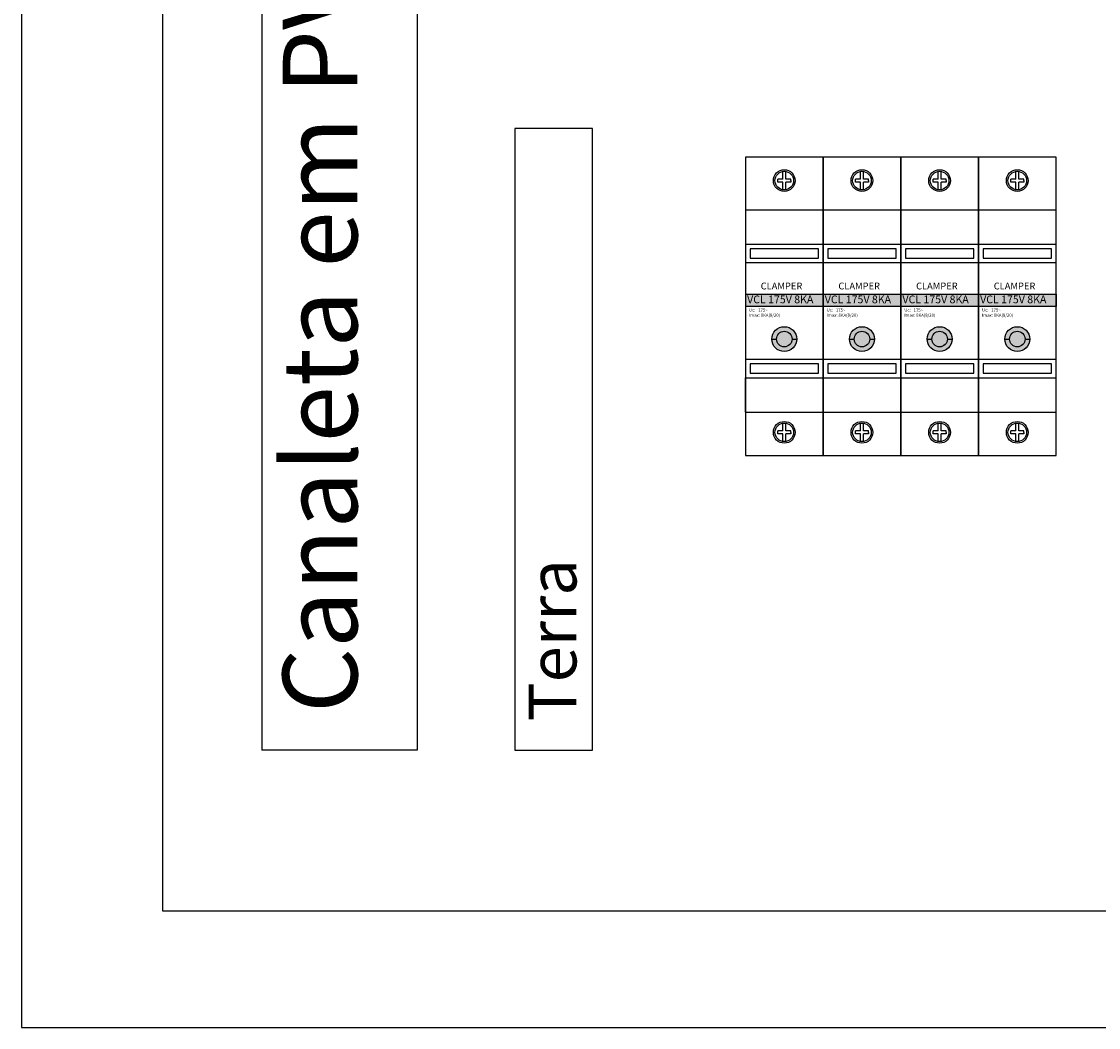
# Model space of a CAD drawing. Units: millimetres. Extents: x -2318 to 9043, y -23309 to 5523.
# Drawn here: x 4404 to 4751, y 3756 to 4079 of the extents above; entities that cross this region are included whole.
import ezdxf

# ---------------------------------------------------------------- set-up
doc = ezdxf.new("R2010")
doc.units = ezdxf.units.MM
doc.header["$LTSCALE"] = 15
doc.styles.add('MONOTXT', font='arial.ttf')
doc.styles.get("Standard").update_dxf_attribs({"font": 'romans.shx'})

msp = doc.modelspace()

# ---------------------------------------------------------------- hatches: boundary and pattern name
h = msp.add_hatch(color=1)
h.dxf.hatch_style = 1
h.paths.add_polyline_path([(4662.33415, 3991.52385), (4637.33415, 3991.52385), (4637.33415, 3987.52385), (4662.33415, 3987.52385)])
h = msp.add_hatch(color=1)
h.dxf.hatch_style = 1
h.paths.add_polyline_path([(4687.33415, 3991.52385), (4662.33415, 3991.52385), (4662.33415, 3987.52385), (4687.33415, 3987.52385)])
h = msp.add_hatch(color=1)
h.dxf.hatch_style = 1
h.paths.add_polyline_path([(4712.33415, 3991.52385), (4687.33415, 3991.52385), (4687.33415, 3987.52385), (4712.33415, 3987.52385)])
h = msp.add_hatch(color=1)
h.dxf.hatch_style = 1
h.paths.add_polyline_path([(4737.33415, 3991.52385), (4712.33415, 3991.52385), (4712.33415, 3987.52385), (4737.33415, 3987.52385)])
h = msp.add_hatch(color=3)
h.dxf.hatch_style = 1
h.paths.add_polyline_path([(4647.33415, 3977.02385, 1), (4652.33415, 3977.02385, 1)])
h.paths.add_polyline_path([(4652.33415, 3977.02385), (4653.83415, 3977.02385, 1), (4645.83415, 3977.02385), (4647.33415, 3977.02385, -1)])
h = msp.add_hatch(color=3)
h.dxf.hatch_style = 1
h.paths.add_polyline_path([(4672.33415, 3977.02385, 1), (4677.33415, 3977.02385, 1)])
h.paths.add_polyline_path([(4677.33415, 3977.02385), (4678.83415, 3977.02385, 1), (4670.83415, 3977.02385), (4672.33415, 3977.02385, -1)])
h = msp.add_hatch(color=3)
h.dxf.hatch_style = 1
h.paths.add_polyline_path([(4697.33415, 3977.02385, 1), (4702.33415, 3977.02385, 1)])
h.paths.add_polyline_path([(4702.33415, 3977.02385), (4703.83415, 3977.02385, 1), (4695.83415, 3977.02385), (4697.33415, 3977.02385, -1)])
h = msp.add_hatch(color=3)
h.dxf.hatch_style = 1
h.paths.add_polyline_path([(4722.33415, 3977.02385, 1), (4727.33415, 3977.02385, 1)])
h.paths.add_polyline_path([(4727.33415, 3977.02385), (4728.83415, 3977.02385, 1), (4720.83415, 3977.02385), (4722.33415, 3977.02385, -1)])
h = msp.add_hatch(color=1)
h.dxf.hatch_style = 1
h.paths.add_polyline_path([(4647.33415, 3977.02385), (4645.83415, 3977.02385, 1), (4653.83415, 3977.02385), (4652.33415, 3977.02385, -1)])
h = msp.add_hatch(color=1)
h.dxf.hatch_style = 1
h.paths.add_polyline_path([(4672.33415, 3977.02385), (4670.83415, 3977.02385, 1), (4678.83415, 3977.02385), (4677.33415, 3977.02385, -1)])
h = msp.add_hatch(color=1)
h.dxf.hatch_style = 1
h.paths.add_polyline_path([(4697.33415, 3977.02385), (4695.83415, 3977.02385, 1), (4703.83415, 3977.02385), (4702.33415, 3977.02385, -1)])
h = msp.add_hatch(color=1)
h.dxf.hatch_style = 1
h.paths.add_polyline_path([(4722.33415, 3977.02385), (4720.83415, 3977.02385, 1), (4728.83415, 3977.02385), (4727.33415, 3977.02385, -1)])

# ---------------------------------------------------------------- linework, layer by layer
at = {"ltscale": 0.5}
for p, q in [((4481.7116, 4496.08135, 2.55228), (4481.7116, 3844.79992, 2.55228)), ((4531.7116, 4446.08135, 2.55228), (4531.7116, 3844.79992, 2.55228)), ((4563.09053, 4044.79992, 2.55228), (4563.09053, 3844.79992, 2.55228)), ((4588.09053, 4044.79992, 2.55228), (4563.09053, 4044.79992, 2.55228)), ((4588.09053, 3844.79992, 2.55228), (4588.09053, 4044.79992, 2.55228)), ((4531.7116, 3844.79992, 2.55228), (4481.7116, 3844.79992, 2.55228)), ((4563.09053, 3844.79992, 2.55228), (4588.09053, 3844.79992, 2.55228))]:
    msp.add_line(p, q, dxfattribs=at)
for p, q in [((4647.73048, 4027.52385, 2.55228), (4647.73048, 4028.52385, 2.55228)), ((4649.33415, 4028.52385, 2.55228), (4647.73048, 4028.52385, 2.55228)), ((4649.33415, 4028.52385, 2.55228), (4649.33415, 4030.98189, 2.55228)), ((4650.33415, 4028.52385, 2.55228), (4650.33415, 4030.98189, 2.55228)), ((4651.93783, 4028.52385, 2.55228), (4650.33415, 4028.52385, 2.55228)), ((4651.93783, 4028.02385, 2.55228), (4651.93783, 4028.52385, 2.55228)), ((4651.93783, 4028.02385, 2.55228), (4651.93783, 4027.52385, 2.55228)), ((4672.73048, 4027.52385, 2.55228), (4672.73048, 4028.52385, 2.55228)), ((4674.33415, 4028.52385, 2.55228), (4672.73048, 4028.52385, 2.55228)), ((4674.33415, 4028.52385, 2.55228), (4674.33415, 4030.98189, 2.55228)), ((4675.33415, 4028.52385, 2.55228), (4675.33415, 4030.98189, 2.55228)), ((4676.93782, 4028.52385, 2.55228), (4675.33415, 4028.52385, 2.55228)), ((4676.93782, 4028.02385, 2.55228), (4676.93782, 4028.52385, 2.55228)), ((4676.93782, 4028.02385, 2.55228), (4676.93782, 4027.52385, 2.55228)), ((4697.73048, 4027.52385, 2.55228), (4697.73048, 4028.52385, 2.55228)), ((4699.33415, 4028.52385, 2.55228), (4697.73048, 4028.52385, 2.55228)), ((4699.33415, 4028.52385, 2.55228), (4699.33415, 4030.98189, 2.55228)), ((4700.33415, 4028.52385, 2.55228), (4700.33415, 4030.98189, 2.55228)), ((4701.93782, 4028.52385, 2.55228), (4700.33415, 4028.52385, 2.55228)), ((4701.93782, 4028.02385, 2.55228), (4701.93782, 4028.52385, 2.55228)), ((4701.93782, 4028.02385, 2.55228), (4701.93782, 4027.52385, 2.55228)), ((4722.73047, 4027.52385, 2.55228), (4722.73047, 4028.52385, 2.55228)), ((4724.33415, 4028.52385, 2.55228), (4722.73047, 4028.52385, 2.55228)), ((4724.33415, 4028.52385, 2.55228), (4724.33415, 4030.98189, 2.55228)), ((4725.33415, 4028.52385, 2.55228), (4725.33415, 4030.98189, 2.55228)), ((4726.93782, 4028.52385, 2.55228), (4725.33415, 4028.52385, 2.55228)), ((4726.93782, 4028.02385, 2.55228), (4726.93782, 4028.52385, 2.55228)), ((4726.93782, 4028.02385, 2.55228), (4726.93782, 4027.52385, 2.55228)), ((4649.33415, 4027.52385, 2.55228), (4647.73048, 4027.52385, 2.55228)), ((4649.33415, 4025.06581, 2.55228), (4649.33415, 4027.52385, 2.55228)), ((4650.33415, 4025.06581, 2.55228), (4650.33415, 4027.52385, 2.55228)), ((4651.93783, 4027.52385, 2.55228), (4650.33415, 4027.52385, 2.55228)), ((4674.33415, 4027.52385, 2.55228), (4672.73048, 4027.52385, 2.55228)), ((4674.33415, 4025.06581, 2.55228), (4674.33415, 4027.52385, 2.55228)), ((4675.33415, 4025.06581, 2.55228), (4675.33415, 4027.52385, 2.55228)), ((4676.93782, 4027.52385, 2.55228), (4675.33415, 4027.52385, 2.55228)), ((4699.33415, 4027.52385, 2.55228), (4697.73048, 4027.52385, 2.55228)), ((4699.33415, 4025.06581, 2.55228), (4699.33415, 4027.52385, 2.55228)), ((4700.33415, 4025.06581, 2.55228), (4700.33415, 4027.52385, 2.55228)), ((4701.93782, 4027.52385, 2.55228), (4700.33415, 4027.52385, 2.55228)), ((4724.33415, 4027.52385, 2.55228), (4722.73047, 4027.52385, 2.55228)), ((4724.33415, 4025.06581, 2.55228), (4724.33415, 4027.52385, 2.55228)), ((4725.33415, 4025.06581, 2.55228), (4725.33415, 4027.52385, 2.55228)), ((4726.93782, 4027.52385, 2.55228), (4725.33415, 4027.52385, 2.55228)), ((4662.33415, 4018.52385, 2.55228), (4637.33415, 4018.52385, 2.55228)), ((4662.33415, 4007.52385, 2.55228), (4662.33415, 4018.52385, 2.55228)), ((4687.33415, 4018.52385, 2.55228), (4662.33415, 4018.52385, 2.55228)), ((4687.33415, 4007.52385, 2.55228), (4687.33415, 4018.52385, 2.55228)), ((4712.33415, 4018.52385, 2.55228), (4687.33415, 4018.52385, 2.55228)), ((4712.33415, 4007.52385, 2.55228), (4712.33415, 4018.52385, 2.55228)), ((4737.33415, 4018.52385, 2.55228), (4712.33415, 4018.52385, 2.55228)), ((4737.33415, 4007.52385, 2.55228), (4737.33415, 4018.52385, 2.55228)), ((4637.33415, 4007.52385, 2.55228), (4662.33415, 4007.52385, 2.55228)), ((4662.33415, 4007.52385, 2.55228), (4687.33415, 4007.52385, 2.55228)), ((4687.33415, 4007.52385, 2.55228), (4712.33415, 4007.52385, 2.55228)), ((4712.33415, 4007.52385, 2.55228), (4737.33415, 4007.52385, 2.55228)), ((4660.83415, 4006.02385, 2.55228), (4638.83415, 4006.02385, 2.55228)), ((4638.83415, 4006.02385, 2.55228), (4638.83415, 4003.02385, 2.55228)), ((4660.83415, 4003.02385, 2.55228), (4660.83415, 4006.02385, 2.55228)), ((4685.83415, 4006.02385, 2.55228), (4663.83415, 4006.02385, 2.55228)), ((4663.83415, 4006.02385, 2.55228), (4663.83415, 4003.02385, 2.55228)), ((4685.83415, 4003.02385, 2.55228), (4685.83415, 4006.02385, 2.55228)), ((4710.83415, 4006.02385, 2.55228), (4688.83415, 4006.02385, 2.55228)), ((4688.83415, 4006.02385, 2.55228), (4688.83415, 4003.02385, 2.55228)), ((4710.83415, 4003.02385, 2.55228), (4710.83415, 4006.02385, 2.55228)), ((4735.83415, 4006.02385, 2.55228), (4713.83415, 4006.02385, 2.55228)), ((4713.83415, 4006.02385, 2.55228), (4713.83415, 4003.02385, 2.55228)), ((4735.83415, 4003.02385, 2.55228), (4735.83415, 4006.02385, 2.55228)), ((4662.33415, 4001.52385, 2.55228), (4637.33415, 4001.52385, 2.55228)), ((4637.33415, 4001.52385, 2.55228), (4637.33415, 3991.52385, 2.55228)), ((4638.83415, 4003.02385, 2.55228), (4660.83415, 4003.02385, 2.55228)), ((4687.33415, 4001.52385, 2.55228), (4662.33415, 4001.52385, 2.55228)), ((4662.33415, 4001.52385, 2.55228), (4662.33415, 3991.52385, 2.55228)), ((4663.83415, 4003.02385, 2.55228), (4685.83415, 4003.02385, 2.55228)), ((4712.33415, 4001.52385, 2.55228), (4687.33415, 4001.52385, 2.55228)), ((4687.33415, 4001.52385, 2.55228), (4687.33415, 3991.52385, 2.55228)), ((4688.83415, 4003.02385, 2.55228), (4710.83415, 4003.02385, 2.55228)), ((4737.33415, 4001.52385, 2.55228), (4712.33415, 4001.52385, 2.55228)), ((4712.33415, 4001.52385, 2.55228), (4712.33415, 3991.52385, 2.55228)), ((4713.83415, 4003.02385, 2.55228), (4735.83415, 4003.02385, 2.55228)), ((4637.33415, 3991.52385, 2.55228), (4662.33415, 3991.52385, 2.55228)), ((4662.33415, 3991.52385, 2.55228), (4662.33415, 3987.52385, 2.55228)), ((4662.33415, 3991.52385, 2.55228), (4687.33415, 3991.52385, 2.55228)), ((4687.33415, 3991.52385, 2.55228), (4687.33415, 3987.52385, 2.55228)), ((4687.33415, 3991.52385, 2.55228), (4712.33415, 3991.52385, 2.55228)), ((4712.33415, 3991.52385, 2.55228), (4712.33415, 3987.52385, 2.55228)), ((4712.33415, 3991.52385, 2.55228), (4737.33415, 3991.52385, 2.55228)), ((4737.33415, 3991.52385, 2.55228), (4737.33415, 3987.52385, 2.55228)), ((4662.33415, 3987.52385, 2.55228), (4637.33415, 3987.52385, 2.55228)), ((4687.33415, 3987.52385, 2.55228), (4662.33415, 3987.52385, 2.55228)), ((4712.33415, 3987.52385, 2.55228), (4687.33415, 3987.52385, 2.55228)), ((4737.33415, 3987.52385, 2.55228), (4712.33415, 3987.52385, 2.55228)), ((4645.83415, 3977.02385, 2.55228), (4647.33415, 3977.02385, 2.55228)), ((4652.33415, 3977.02385, 2.55228), (4653.83415, 3977.02385, 2.55228)), ((4670.83415, 3977.02385, 2.55228), (4672.33415, 3977.02385, 2.55228)), ((4677.33415, 3977.02385, 2.55228), (4678.83415, 3977.02385, 2.55228)), ((4695.83415, 3977.02385, 2.55228), (4697.33415, 3977.02385, 2.55228)), ((4702.33415, 3977.02385, 2.55228), (4703.83415, 3977.02385, 2.55228)), ((4720.83415, 3977.02385, 2.55228), (4722.33415, 3977.02385, 2.55228)), ((4727.33415, 3977.02385, 2.55228), (4728.83415, 3977.02385, 2.55228)), ((4637.33415, 3970.52385, 2.55228), (4662.33415, 3970.52385, 2.55228)), ((4660.83415, 3969.02385, 2.55228), (4638.83415, 3969.02385, 2.55228)), ((4638.83415, 3969.02385, 2.55228), (4638.83415, 3966.02385, 2.55228)), ((4660.83415, 3966.02385, 2.55228), (4660.83415, 3969.02385, 2.55228)), ((4662.33415, 3970.52385, 2.55228), (4687.33415, 3970.52385, 2.55228)), ((4685.83415, 3969.02385, 2.55228), (4663.83415, 3969.02385, 2.55228)), ((4663.83415, 3969.02385, 2.55228), (4663.83415, 3966.02385, 2.55228)), ((4685.83415, 3966.02385, 2.55228), (4685.83415, 3969.02385, 2.55228)), ((4687.33415, 3970.52385, 2.55228), (4712.33415, 3970.52385, 2.55228)), ((4710.83415, 3969.02385, 2.55228), (4688.83415, 3969.02385, 2.55228)), ((4688.83415, 3969.02385, 2.55228), (4688.83415, 3966.02385, 2.55228)), ((4710.83415, 3966.02385, 2.55228), (4710.83415, 3969.02385, 2.55228)), ((4712.33415, 3970.52385, 2.55228), (4737.33415, 3970.52385, 2.55228)), ((4735.83415, 3969.02385, 2.55228), (4713.83415, 3969.02385, 2.55228)), ((4713.83415, 3969.02385, 2.55228), (4713.83415, 3966.02385, 2.55228)), ((4735.83415, 3966.02385, 2.55228), (4735.83415, 3969.02385, 2.55228)), ((4638.83415, 3966.02385, 2.55228), (4660.83415, 3966.02385, 2.55228)), ((4663.83415, 3966.02385, 2.55228), (4685.83415, 3966.02385, 2.55228)), ((4688.83415, 3966.02385, 2.55228), (4710.83415, 3966.02385, 2.55228)), ((4713.83415, 3966.02385, 2.55228), (4735.83415, 3966.02385, 2.55228)), ((4637.33415, 3953.52385, 2.55228), (4637.33415, 3964.52385, 2.55228)), ((4637.33415, 3964.52385, 2.55228), (4662.33415, 3964.52385, 2.55228)), ((4662.33415, 3953.52385, 2.55228), (4662.33415, 3964.52385, 2.55228)), ((4662.33415, 3964.52385, 2.55228), (4687.33415, 3964.52385, 2.55228)), ((4687.33415, 3953.52385, 2.55228), (4687.33415, 3964.52385, 2.55228)), ((4687.33415, 3964.52385, 2.55228), (4712.33415, 3964.52385, 2.55228)), ((4712.33415, 3953.52385, 2.55228), (4712.33415, 3964.52385, 2.55228)), ((4712.33415, 3964.52385, 2.55228), (4737.33415, 3964.52385, 2.55228)), ((4637.33415, 3953.52385, 2.55228), (4662.33415, 3953.52385, 2.55228)), ((4662.33415, 3953.52385, 2.55228), (4687.33415, 3953.52385, 2.55228)), ((4687.33415, 3953.52385, 2.55228), (4712.33415, 3953.52385, 2.55228)), ((4712.33415, 3953.52385, 2.55228), (4737.33415, 3953.52385, 2.55228)), ((4649.33415, 3947.52385, 2.55228), (4649.33415, 3949.98189, 2.55228)), ((4650.33415, 3947.52385, 2.55228), (4650.33415, 3949.98189, 2.55228)), ((4674.33415, 3947.52385, 2.55228), (4674.33415, 3949.98189, 2.55228)), ((4675.33415, 3947.52385, 2.55228), (4675.33415, 3949.98189, 2.55228)), ((4699.33415, 3947.52385, 2.55228), (4699.33415, 3949.98189, 2.55228)), ((4700.33415, 3947.52385, 2.55228), (4700.33415, 3949.98189, 2.55228)), ((4724.33415, 3947.52385, 2.55228), (4724.33415, 3949.98189, 2.55228)), ((4725.33415, 3947.52385, 2.55228), (4725.33415, 3949.98189, 2.55228)), ((4647.73048, 3946.52385, 2.55228), (4647.73048, 3947.52385, 2.55228)), ((4649.33415, 3947.52385, 2.55228), (4647.73048, 3947.52385, 2.55228)), ((4649.33415, 3946.52385, 2.55228), (4647.73048, 3946.52385, 2.55228)), ((4649.33415, 3944.06581, 2.55228), (4649.33415, 3946.52385, 2.55228)), ((4651.93783, 3947.52385, 2.55228), (4650.33415, 3947.52385, 2.55228)), ((4650.33415, 3944.06581, 2.55228), (4650.33415, 3946.52385, 2.55228)), ((4651.93783, 3946.52385, 2.55228), (4650.33415, 3946.52385, 2.55228)), ((4651.93783, 3947.02385, 2.55228), (4651.93783, 3947.52385, 2.55228)), ((4651.93783, 3947.02385, 2.55228), (4651.93783, 3946.52385, 2.55228)), ((4672.73048, 3946.52385, 2.55228), (4672.73048, 3947.52385, 2.55228)), ((4674.33415, 3947.52385, 2.55228), (4672.73048, 3947.52385, 2.55228)), ((4674.33415, 3946.52385, 2.55228), (4672.73048, 3946.52385, 2.55228)), ((4674.33415, 3944.06581, 2.55228), (4674.33415, 3946.52385, 2.55228)), ((4676.93782, 3947.52385, 2.55228), (4675.33415, 3947.52385, 2.55228)), ((4675.33415, 3944.06581, 2.55228), (4675.33415, 3946.52385, 2.55228)), ((4676.93782, 3946.52385, 2.55228), (4675.33415, 3946.52385, 2.55228)), ((4676.93782, 3947.02385, 2.55228), (4676.93782, 3947.52385, 2.55228)), ((4676.93782, 3947.02385, 2.55228), (4676.93782, 3946.52385, 2.55228)), ((4697.73048, 3946.52385, 2.55228), (4697.73048, 3947.52385, 2.55228)), ((4699.33415, 3947.52385, 2.55228), (4697.73048, 3947.52385, 2.55228)), ((4699.33415, 3946.52385, 2.55228), (4697.73048, 3946.52385, 2.55228)), ((4699.33415, 3944.06581, 2.55228), (4699.33415, 3946.52385, 2.55228)), ((4701.93782, 3947.52385, 2.55228), (4700.33415, 3947.52385, 2.55228)), ((4700.33415, 3944.06581, 2.55228), (4700.33415, 3946.52385, 2.55228)), ((4701.93782, 3946.52385, 2.55228), (4700.33415, 3946.52385, 2.55228)), ((4701.93782, 3947.02385, 2.55228), (4701.93782, 3947.52385, 2.55228)), ((4701.93782, 3947.02385, 2.55228), (4701.93782, 3946.52385, 2.55228)), ((4722.73047, 3946.52385, 2.55228), (4722.73047, 3947.52385, 2.55228)), ((4724.33415, 3947.52385, 2.55228), (4722.73047, 3947.52385, 2.55228)), ((4724.33415, 3946.52385, 2.55228), (4722.73047, 3946.52385, 2.55228)), ((4724.33415, 3944.06581, 2.55228), (4724.33415, 3946.52385, 2.55228)), ((4726.93782, 3947.52385, 2.55228), (4725.33415, 3947.52385, 2.55228)), ((4725.33415, 3944.06581, 2.55228), (4725.33415, 3946.52385, 2.55228)), ((4726.93782, 3946.52385, 2.55228), (4725.33415, 3946.52385, 2.55228)), ((4726.93782, 3947.02385, 2.55228), (4726.93782, 3947.52385, 2.55228)), ((4726.93782, 3947.02385, 2.55228), (4726.93782, 3946.52385, 2.55228))]:
    msp.add_line(p, q)
at = {"ltscale": 0.5, "elevation": 2.55228}
for points in [[(4404.33842, 3755.53494), (5004.33842, 3755.53494), (5004.33842, 4555.53494), (4404.33842, 4555.53494)], [(4449.70111, 4523.07231), (4449.70111, 3793.07231), (4969.70111, 3793.07231), (4969.70111, 4523.07231)]]:
    msp.add_lwpolyline(points, close=True, dxfattribs=at)
at = {"elevation": 2.55228}
for points in [[(4637.33415, 3939.52385), (4662.33415, 3939.52385), (4662.33415, 4035.52385), (4637.33415, 4035.52385)], [(4662.33415, 3939.52385), (4687.33415, 3939.52385), (4687.33415, 4035.52385), (4662.33415, 4035.52385)], [(4687.33415, 3939.52385), (4712.33415, 3939.52385), (4712.33415, 4035.52385), (4687.33415, 4035.52385)], [(4712.33415, 3939.52385), (4737.33415, 3939.52385), (4737.33415, 4035.52385), (4712.33415, 4035.52385)]]:
    msp.add_lwpolyline(points, close=True, dxfattribs=at)
for centre, radius in [((4649.83415, 4028.02385, 2.55228), 3.5), ((4674.83415, 4028.02385, 2.55228), 3.5), ((4699.83415, 4028.02385, 2.55228), 3.5), ((4724.83415, 4028.02385, 2.55228), 3.5), ((4649.83415, 4028.02385, 2.55228), 3), ((4649.83415, 4028.02385, 2.55228), 3), ((4674.83415, 4028.02385, 2.55228), 3), ((4674.83415, 4028.02385, 2.55228), 3), ((4699.83415, 4028.02385, 2.55228), 3), ((4699.83415, 4028.02385, 2.55228), 3), ((4724.83415, 4028.02385, 2.55228), 3), ((4724.83415, 4028.02385, 2.55228), 3), ((4649.83415, 3977.02385, 2.55228), 4), ((4649.83415, 3977.02385, 2.55228), 2.5), ((4674.83415, 3977.02385, 2.55228), 4), ((4674.83415, 3977.02385, 2.55228), 2.5), ((4699.83415, 3977.02385, 2.55228), 4), ((4699.83415, 3977.02385, 2.55228), 2.5), ((4724.83415, 3977.02385, 2.55228), 4), ((4724.83415, 3977.02385, 2.55228), 2.5), ((4649.83415, 3947.02385, 2.55228), 3.5), ((4649.83415, 3947.02385, 2.55228), 3), ((4649.83415, 3947.02385, 2.55228), 3), ((4674.83415, 3947.02385, 2.55228), 3.5), ((4674.83415, 3947.02385, 2.55228), 3), ((4674.83415, 3947.02385, 2.55228), 3), ((4699.83415, 3947.02385, 2.55228), 3.5), ((4699.83415, 3947.02385, 2.55228), 3), ((4699.83415, 3947.02385, 2.55228), 3), ((4724.83415, 3947.02385, 2.55228), 3.5), ((4724.83415, 3947.02385, 2.55228), 3), ((4724.83415, 3947.02385, 2.55228), 3)]:
    msp.add_circle(centre, radius)

# ---------------------------------------------------------------- texts
at = {"ltscale": 0.5, "attachment_point": 1, "rotation": 90, "style": 'MONOTXT'}
for s, width, insert, char_height in [('Canaleta em PVC 50 x 50 mm', 457.4195948, (4488.40344, 3856.69834, 2.55228), 24), ('Terra', 5.4761817, (4567.57237, 3854.0223, 2.55228), 15.36)]:
    msp.add_mtext_dynamic_manual_height_columns(s, width=width, gutter_width=0.6, heights=[0], dxfattribs=dict(at, insert=insert, char_height=char_height))
at = {"attachment_point": 1}
for s, width, insert, char_height in [('{\\fArial Black|b1|i0|c0|p34;CLAMPER}', 21.7322121, (4642.25354, 3995.20051, 2.55228), 2.2), ('{\\fArial Black|b1|i0|c0|p34;CLAMPER}', 21.7322121, (4667.25353, 3995.20051, 2.55228), 2.2), ('{\\fArial Black|b1|i0|c0|p34;CLAMPER}', 21.7322121, (4692.25353, 3995.20051, 2.55228), 2.2), ('{\\fArial Black|b1|i0|c0|p34;CLAMPER}', 21.7322121, (4717.25353, 3995.20051, 2.55228), 2.2), ('{\\fArial|b1|i0|c0|p34;VCL 175V 8KA}', 25.0302811, (4637.87312, 3991.05522, 2.55228), 2.5), ('{\\fArial|b1|i0|c0|p34;VCL 175V 8KA}', 25.0302811, (4662.87312, 3991.05522, 2.55228), 2.5), ('{\\fArial|b1|i0|c0|p34;VCL 175V 8KA}', 25.0302811, (4687.87312, 3991.05522, 2.55228), 2.5), ('{\\fArial|b1|i0|c0|p34;VCL 175V 8KA}', 25.0302811, (4712.87311, 3991.05522, 2.55228), 2.5), ('Uc:   175~\\PImax: 8KA(8/20)', 30.054834, (4638.48124, 3986.88272, 2.55228), 1), ('Uc:   175~\\PImax: 8KA(8/20)', 30.054834, (4663.48124, 3986.88272, 2.55228), 1), ('Uc:   175~\\PImax: 8KA(8/20)', 30.054834, (4688.48124, 3986.88272, 2.55228), 1), ('Uc:   175~\\PImax: 8KA(8/20)', 30.054834, (4713.48123, 3986.88272, 2.55228), 1)]:
    msp.add_mtext_dynamic_manual_height_columns(s, width=width, gutter_width=12.5, heights=[0], dxfattribs=dict(at, insert=insert, char_height=char_height))

doc.saveas('drawing.dxf')
